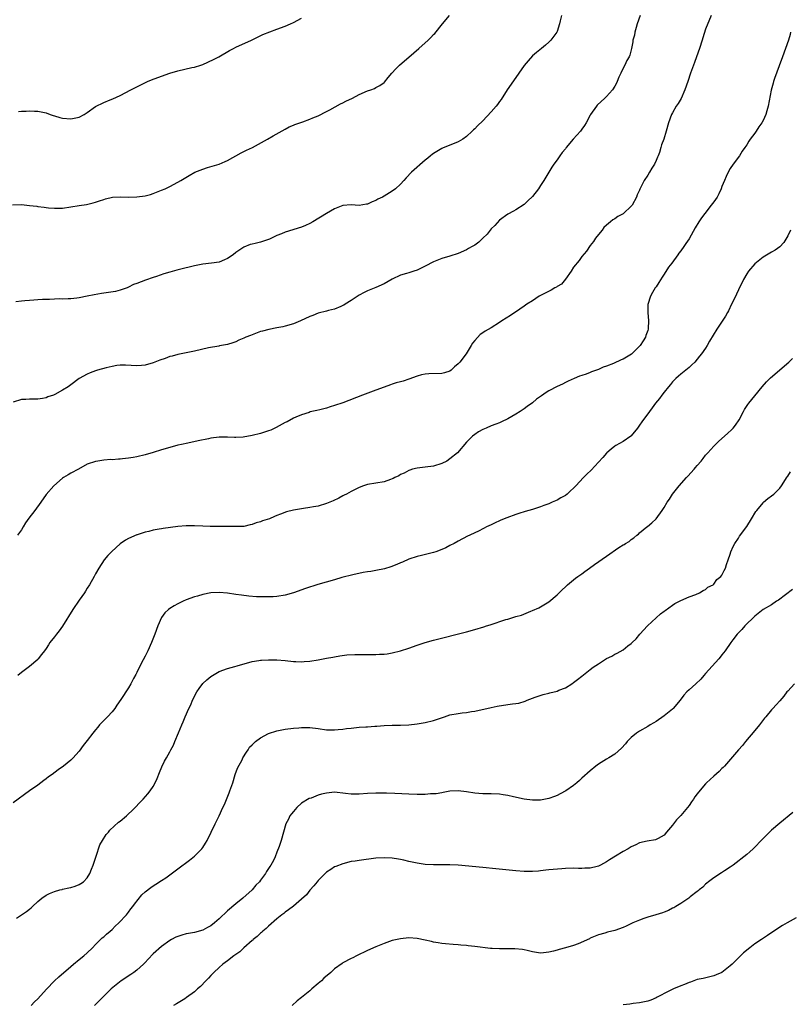
# Model space of a CAD drawing. Units: inches. Extents: x 2643000 to 2646000, y 1557000 to 1560000.
# Drawn here: x 2645141 to 2645328, y 1559335 to 1559574 of the extents above; entities that cross this region are included whole.
import ezdxf

# ---------------------------------------------------------------- set-up
doc = ezdxf.new("R2010")
doc.units = ezdxf.units.IN
doc.header["$MEASUREMENT"] = 0
doc.layers.add('LD26431557_10ft', color=9, linetype='Continuous')

msp = doc.modelspace()

# ---------------------------------------------------------------- linework, layer by layer
at = {"layer": 'LD26431557_10ft'}
for points, elevation in [([(2645138.87, 1559529.13), (2645141, 1559529.18), (2645143, 1559528.98), (2645144.76, 1559528.76), (2645145, 1559528.72), (2645146.55, 1559528.55), (2645147, 1559528.47), (2645147.6, 1559528.4), (2645149, 1559528.28), (2645151, 1559528.33), (2645153, 1559528.65), (2645155, 1559528.98), (2645156.78, 1559529.22), (2645158.41, 1559529.59), (2645159, 1559529.74), (2645159.92, 1559530.08), (2645161, 1559530.41), (2645161.43, 1559530.57), (2645163.07, 1559530.93), (2645165, 1559531.05), (2645167, 1559531.01), (2645169, 1559531.03), (2645171, 1559531.29), (2645172.35, 1559531.65), (2645173, 1559531.85), (2645175, 1559532.63), (2645175.88, 1559533), (2645177, 1559533.56), (2645179, 1559534.59), (2645179.72, 1559535), (2645181.74, 1559536.26), (2645183.12, 1559537), (2645185, 1559537.79), (2645186.18, 1559538.18), (2645189, 1559539.01), (2645190.41, 1559539.59), (2645191, 1559539.88), (2645194.29, 1559541.71), (2645195, 1559542.04), (2645195.62, 1559542.38), (2645197.04, 1559543), (2645200.69, 1559545), (2645202.13, 1559545.86), (2645205, 1559547.42), (2645206.01, 1559547.99), (2645207, 1559548.4), (2645207.39, 1559548.61), (2645209.26, 1559549.26), (2645211, 1559549.9), (2645211.76, 1559550.24), (2645213, 1559550.73), (2645215, 1559551.71), (2645215.85, 1559552.15), (2645218.43, 1559553.57), (2645219, 1559553.84), (2645219.76, 1559554.24), (2645221.33, 1559555), (2645223, 1559555.83), (2645225, 1559556.72), (2645225.8, 1559557), (2645226.65, 1559557.35), (2645227, 1559557.52), (2645227.98, 1559558.02), (2645229, 1559558.75), (2645229.13, 1559558.87), (2645230.04, 1559559.96), (2645230.88, 1559561), (2645231.88, 1559562.12), (2645232.77, 1559563), (2645233.95, 1559564.05), (2645235, 1559564.95), (2645237.45, 1559567), (2645239.69, 1559569), (2645240.35, 1559569.65), (2645241, 1559570.37), (2645241.32, 1559570.68), (2645243.2, 1559573), (2645244.86, 1559575)], 8040), ([(2645291.14, 1559575), (2645290.42, 1559573), (2645290.14, 1559572.14), (2645289.85, 1559571), (2645289.78, 1559570.22), (2645289.4, 1559569), (2645289.39, 1559568.61), (2645289.06, 1559567), (2645288.63, 1559565.37), (2645288.48, 1559565), (2645287.93, 1559564.07), (2645287.42, 1559563), (2645287, 1559562.24), (2645286.45, 1559561), (2645285.96, 1559560.04), (2645285.6, 1559559), (2645285.38, 1559558.62), (2645285, 1559557.89), (2645284.43, 1559557), (2645283, 1559555.4), (2645282.59, 1559555), (2645280.73, 1559553.27), (2645280.52, 1559553), (2645279.11, 1559551), (2645279, 1559550.83), (2645278.04, 1559549), (2645277.64, 1559548.36), (2645277, 1559547.46), (2645276.66, 1559547), (2645274.92, 1559545), (2645273.22, 1559543), (2645273, 1559542.71), (2645272.24, 1559541.76), (2645271.68, 1559541), (2645271, 1559540.02), (2645270.24, 1559539), (2645269.74, 1559538.26), (2645267.81, 1559535), (2645267, 1559533.76), (2645266.47, 1559533), (2645265, 1559531.15), (2645263.91, 1559530.09), (2645263, 1559529.23), (2645261, 1559527.91), (2645260.4, 1559527.6), (2645259, 1559526.82), (2645257, 1559525.37), (2645255.87, 1559524.13), (2645255, 1559523.26), (2645254.01, 1559521.99), (2645253, 1559521), (2645251.97, 1559520.03), (2645251, 1559519.36), (2645250.35, 1559519), (2645249.51, 1559518.49), (2645249, 1559518.22), (2645247, 1559517.33), (2645245, 1559516.66), (2645243, 1559516.1), (2645241, 1559515.27), (2645239, 1559514.21), (2645237, 1559513.26), (2645236.21, 1559513), (2645235, 1559512.63), (2645234.44, 1559512.44), (2645233, 1559512.03), (2645231, 1559511.12), (2645229, 1559509.99), (2645227, 1559509.04), (2645225, 1559508.23), (2645224.18, 1559507.82), (2645223, 1559507.2), (2645221, 1559505.9), (2645219.54, 1559505), (2645219.21, 1559504.79), (2645219, 1559504.68), (2645218.48, 1559504.48), (2645217, 1559503.84), (2645215.49, 1559503.49), (2645215, 1559503.35), (2645213, 1559502.84), (2645211.71, 1559502.29), (2645211, 1559502.04), (2645208.75, 1559501), (2645207, 1559500.27), (2645205, 1559499.66), (2645204.45, 1559499.55), (2645203, 1559499.25), (2645201.08, 1559498.92), (2645199.49, 1559498.51), (2645199, 1559498.36), (2645196.56, 1559497.44), (2645195.49, 1559497), (2645195, 1559496.78), (2645193.73, 1559496.27), (2645193, 1559495.9), (2645192.33, 1559495.67), (2645191, 1559495.25), (2645189.11, 1559494.89), (2645188.87, 1559494.87), (2645186.44, 1559494.44), (2645183, 1559493.64), (2645179, 1559492.84), (2645177.56, 1559492.44), (2645177, 1559492.3), (2645175.89, 1559491.89), (2645174.56, 1559491.44), (2645173, 1559490.8), (2645171, 1559490.24), (2645170.13, 1559490.13), (2645169, 1559490.08), (2645166.27, 1559490.27), (2645165, 1559490.23), (2645164.15, 1559490.15), (2645163, 1559489.93), (2645161.61, 1559489.61), (2645159.47, 1559489), (2645159, 1559488.85), (2645157.66, 1559488.34), (2645157, 1559488.06), (2645155.01, 1559486.99), (2645153, 1559485.43), (2645152.39, 1559485), (2645151, 1559484.16), (2645149.15, 1559483.15), (2645148.82, 1559483), (2645147.45, 1559482.55), (2645147, 1559482.33), (2645146.15, 1559482.15), (2645145, 1559481.97), (2645143, 1559482), (2645142.07, 1559481.93), (2645141, 1559481.9), (2645139, 1559481.28)], 8020), ([(2645272.07, 1559575), (2645271.71, 1559573.71), (2645271.61, 1559573), (2645271, 1559571.15), (2645270.93, 1559571), (2645269.47, 1559569), (2645269, 1559568.52), (2645268.19, 1559567.81), (2645267.23, 1559567), (2645265.98, 1559566.02), (2645265, 1559565.22), (2645263.95, 1559564.05), (2645263, 1559562.86), (2645261.72, 1559561), (2645261, 1559560.01), (2645258.89, 1559557), (2645257.38, 1559554.62), (2645257, 1559554.13), (2645256.53, 1559553.47), (2645256.17, 1559553), (2645255, 1559551.63), (2645253, 1559549.47), (2645251.71, 1559548.29), (2645251, 1559547.51), (2645250.71, 1559547.29), (2645250.38, 1559547), (2645249, 1559545.64), (2645248.09, 1559545), (2645247, 1559544.37), (2645246.05, 1559543.95), (2645245, 1559543.57), (2645243.17, 1559542.83), (2645243, 1559542.75), (2645241, 1559541.59), (2645240.69, 1559541.31), (2645240.28, 1559541), (2645239.6, 1559540.4), (2645239, 1559539.97), (2645235.65, 1559537), (2645234.37, 1559535.63), (2645233.82, 1559535), (2645233, 1559534.14), (2645231.81, 1559533), (2645231, 1559532.44), (2645229, 1559531.21), (2645228.64, 1559531), (2645227.52, 1559530.48), (2645227, 1559530.15), (2645226.14, 1559529.86), (2645225, 1559529.28), (2645224.75, 1559529.25), (2645223, 1559528.98), (2645221, 1559529.1), (2645219, 1559528.91), (2645217, 1559528.13), (2645215, 1559527.03), (2645211.71, 1559525), (2645211, 1559524.61), (2645209.91, 1559524.09), (2645209, 1559523.71), (2645205, 1559522.51), (2645204.12, 1559522.12), (2645203, 1559521.65), (2645201.2, 1559520.8), (2645201, 1559520.72), (2645199, 1559520.08), (2645197.76, 1559519.76), (2645197, 1559519.6), (2645196.54, 1559519.46), (2645195, 1559518.87), (2645193, 1559517.54), (2645192.36, 1559517), (2645191, 1559516.07), (2645190.26, 1559515.74), (2645189, 1559515.24), (2645187.13, 1559515), (2645185, 1559514.75), (2645183, 1559514.3), (2645179.4, 1559513.4), (2645178.74, 1559513.26), (2645177, 1559512.81), (2645175.58, 1559512.42), (2645173.76, 1559511.76), (2645173, 1559511.52), (2645171.15, 1559510.85), (2645169, 1559510.02), (2645168.24, 1559509.76), (2645167, 1559509.13), (2645166.68, 1559509), (2645165, 1559508.4), (2645163.87, 1559508.13), (2645162.17, 1559507.83), (2645160.4, 1559507.6), (2645158.68, 1559507.32), (2645156.94, 1559506.94), (2645155, 1559506.56), (2645154.48, 1559506.48), (2645153, 1559506.31), (2645152.31, 1559506.31), (2645151, 1559506.26), (2645150.29, 1559506.29), (2645149, 1559506.25), (2645147.81, 1559506.19), (2645147, 1559506.18), (2645146.12, 1559506.12), (2645145, 1559506.08), (2645143.98, 1559505.98), (2645143, 1559505.95), (2645141.8, 1559505.8), (2645141, 1559505.77), (2645139.62, 1559505.62)], 8030), ([(2645308.34, 1559575), (2645307, 1559571.7), (2645306.37, 1559569.63), (2645306.2, 1559569), (2645305.57, 1559567), (2645304.85, 1559565), (2645304.34, 1559563.66), (2645304.06, 1559563), (2645303.36, 1559561), (2645302.73, 1559559), (2645302.01, 1559557), (2645301.07, 1559554.93), (2645300.34, 1559553.66), (2645299.87, 1559553), (2645299, 1559551.42), (2645298.75, 1559551), (2645297.99, 1559549), (2645297.45, 1559547), (2645296.87, 1559545), (2645296.34, 1559543.66), (2645296.2, 1559543), (2645295.84, 1559541.84), (2645295.5, 1559541), (2645295.32, 1559540.68), (2645295, 1559539.9), (2645294.59, 1559539), (2645293.99, 1559538.01), (2645293.43, 1559537), (2645293, 1559536.27), (2645292.15, 1559535), (2645291.1, 1559532.9), (2645291, 1559532.63), (2645290.45, 1559531.55), (2645290.24, 1559531), (2645289.17, 1559529), (2645289, 1559528.77), (2645287.1, 1559527), (2645287, 1559526.92), (2645285.73, 1559526.27), (2645285, 1559525.75), (2645284.52, 1559525.48), (2645283.99, 1559525), (2645283, 1559524.22), (2645282.36, 1559523.64), (2645281.89, 1559523), (2645281, 1559521.91), (2645280.34, 1559521), (2645279.79, 1559520.21), (2645279, 1559519.23), (2645278.11, 1559517.89), (2645277, 1559516.61), (2645276.37, 1559515.63), (2645275, 1559513.97), (2645274.44, 1559513), (2645273, 1559511.05), (2645272.09, 1559509.91), (2645271, 1559509.3), (2645270.82, 1559509.18), (2645270.41, 1559509), (2645269.57, 1559508.43), (2645266.62, 1559507), (2645265, 1559505.87), (2645263.62, 1559505), (2645263, 1559504.54), (2645260.89, 1559503.11), (2645260.7, 1559503), (2645259.71, 1559502.29), (2645257.58, 1559501), (2645257, 1559500.6), (2645255, 1559499.3), (2645253.54, 1559498.46), (2645253, 1559498.06), (2645252.34, 1559497.66), (2645251, 1559496.25), (2645250.43, 1559495.57), (2645250.15, 1559495), (2645248.93, 1559493), (2645247.38, 1559491), (2645247, 1559490.59), (2645246.13, 1559489.87), (2645245.3, 1559489), (2645245, 1559488.79), (2645243.65, 1559488.35), (2645243, 1559488.18), (2645239.87, 1559488.13), (2645239, 1559488.04), (2645238.12, 1559487.88), (2645237, 1559487.53), (2645235, 1559486.81), (2645233.63, 1559486.37), (2645233, 1559486.23), (2645231.93, 1559485.93), (2645231, 1559485.64), (2645230.55, 1559485.45), (2645229, 1559484.93), (2645227, 1559484.18), (2645223.74, 1559483), (2645219, 1559481.14), (2645217, 1559480.42), (2645215.89, 1559480.11), (2645215, 1559479.81), (2645213.42, 1559479.42), (2645212.72, 1559479.28), (2645211.09, 1559478.91), (2645210.8, 1559478.8), (2645209, 1559478.23), (2645207.6, 1559477.6), (2645207, 1559477.35), (2645205.47, 1559476.53), (2645205, 1559476.31), (2645202.86, 1559475.14), (2645201.5, 1559474.5), (2645201, 1559474.32), (2645200.02, 1559474.02), (2645199, 1559473.68), (2645197, 1559473.18), (2645194.81, 1559472.81), (2645193, 1559472.71), (2645192.71, 1559472.71), (2645191, 1559472.76), (2645189, 1559472.74), (2645187, 1559472.51), (2645186.41, 1559472.41), (2645183.93, 1559471.93), (2645181.36, 1559471.36), (2645179.86, 1559471), (2645179, 1559470.81), (2645177, 1559470.3), (2645175, 1559469.68), (2645173, 1559469.03), (2645171, 1559468.47), (2645169, 1559468.01), (2645168.11, 1559467.89), (2645167, 1559467.68), (2645165.5, 1559467.5), (2645165, 1559467.47), (2645164.53, 1559467.47), (2645163, 1559467.32), (2645162.67, 1559467.33), (2645161, 1559467.19), (2645159.56, 1559467), (2645159, 1559466.91), (2645157, 1559466.2), (2645154.85, 1559465), (2645153, 1559464.06), (2645152.32, 1559463.68), (2645151.18, 1559463), (2645151, 1559462.87), (2645148.88, 1559461), (2645147, 1559458.86), (2645145.72, 1559457), (2645144.27, 1559455), (2645142.84, 1559453.16), (2645142.02, 1559451.98), (2645141.42, 1559451), (2645141, 1559450.35), (2645140.02, 1559449)], 8010), ([(2645140.28, 1559551.72), (2645141, 1559551.82), (2645142.17, 1559551.83), (2645143, 1559551.9), (2645144.18, 1559551.82), (2645145, 1559551.79), (2645147, 1559551.38), (2645148.02, 1559551), (2645148.75, 1559550.75), (2645149, 1559550.7), (2645150.29, 1559550.29), (2645151, 1559550.13), (2645153, 1559549.94), (2645154.24, 1559550.24), (2645155, 1559550.37), (2645156.22, 1559551), (2645157, 1559551.53), (2645159.01, 1559552.99), (2645161, 1559553.96), (2645162.56, 1559554.56), (2645163.21, 1559554.79), (2645165, 1559555.62), (2645167.56, 1559557), (2645169, 1559557.72), (2645171.63, 1559559), (2645172.6, 1559559.4), (2645175, 1559560.33), (2645177, 1559561.05), (2645179, 1559561.62), (2645182.38, 1559562.38), (2645183, 1559562.49), (2645184.57, 1559563), (2645185, 1559563.16), (2645187.64, 1559564.36), (2645188.91, 1559565), (2645191.5, 1559566.5), (2645192.47, 1559567), (2645193, 1559567.3), (2645196.81, 1559569), (2645199.62, 1559570.38), (2645203, 1559571.67), (2645205, 1559572.47), (2645206.28, 1559573), (2645207, 1559573.32), (2645209, 1559574.33)], 8050), ([(2645327.66, 1559571), (2645327.55, 1559570.45), (2645327.17, 1559569), (2645326.45, 1559567), (2645325.66, 1559565), (2645324.84, 1559562.84), (2645323.74, 1559559.74), (2645323.51, 1559559), (2645323.42, 1559558.58), (2645322.94, 1559556.94), (2645322.21, 1559553), (2645321.91, 1559551.91), (2645321.63, 1559551), (2645321, 1559549.58), (2645320.68, 1559549), (2645319.97, 1559548.03), (2645319.33, 1559547), (2645319, 1559546.52), (2645317.86, 1559545), (2645317.48, 1559544.52), (2645317, 1559543.68), (2645316.56, 1559543), (2645315.89, 1559542.11), (2645315.22, 1559541), (2645313.75, 1559539), (2645313, 1559537.92), (2645312.66, 1559537.34), (2645312.01, 1559535.99), (2645311.61, 1559535), (2645311, 1559533.58), (2645310.78, 1559533), (2645310.21, 1559531.79), (2645309.8, 1559531), (2645309, 1559529.8), (2645308.4, 1559529), (2645306.81, 1559527), (2645306.04, 1559525.96), (2645305.37, 1559525), (2645304.47, 1559523.53), (2645303, 1559520.9), (2645302.23, 1559519.77), (2645301.75, 1559519), (2645301, 1559517.97), (2645300.57, 1559517.43), (2645300.3, 1559517), (2645298.83, 1559515), (2645298.04, 1559513.96), (2645297, 1559512.34), (2645296.46, 1559511.54), (2645295.69, 1559510.31), (2645295, 1559509.26), (2645294.81, 1559509), (2645294.13, 1559507.87), (2645293.63, 1559507), (2645293.02, 1559504.98), (2645292.97, 1559503), (2645293.14, 1559501), (2645293.12, 1559499.12), (2645293.11, 1559499), (2645293, 1559498.66), (2645292.55, 1559497.45), (2645292.47, 1559497), (2645291.85, 1559496.16), (2645291.18, 1559495), (2645289.08, 1559492.92), (2645287.85, 1559492.15), (2645287, 1559491.68), (2645286.5, 1559491.5), (2645284.67, 1559490.67), (2645283, 1559490.01), (2645282.21, 1559489.79), (2645281, 1559489.21), (2645279.35, 1559488.65), (2645279, 1559488.47), (2645278.06, 1559488.06), (2645277, 1559487.76), (2645276.39, 1559487.61), (2645275.15, 1559487), (2645273.66, 1559486.34), (2645273, 1559486.02), (2645272.34, 1559485.66), (2645271, 1559485.06), (2645269, 1559484), (2645268.36, 1559483.64), (2645267.17, 1559482.83), (2645266.01, 1559481.99), (2645265, 1559481.14), (2645263.76, 1559480.24), (2645263, 1559479.63), (2645262.07, 1559479), (2645261, 1559478.34), (2645259, 1559477.21), (2645257.52, 1559476.48), (2645257, 1559476.28), (2645256.09, 1559475.91), (2645255, 1559475.52), (2645253.74, 1559475), (2645253, 1559474.66), (2645251.94, 1559474.06), (2645251, 1559473.45), (2645250.44, 1559473), (2645249, 1559471.55), (2645246.83, 1559469), (2645245, 1559467.5), (2645244.23, 1559467), (2645243, 1559466.37), (2645241, 1559465.77), (2645239, 1559465.52), (2645237, 1559465.3), (2645235.94, 1559465), (2645235.23, 1559464.77), (2645235, 1559464.7), (2645233.91, 1559464.09), (2645233, 1559463.69), (2645232.56, 1559463.44), (2645231.62, 1559463), (2645231.22, 1559462.78), (2645231, 1559462.68), (2645230.53, 1559462.53), (2645229, 1559461.97), (2645225, 1559461.31), (2645224.01, 1559461), (2645223, 1559460.61), (2645221, 1559459.6), (2645219.87, 1559459), (2645219.32, 1559458.68), (2645219, 1559458.54), (2645218.03, 1559457.97), (2645216.65, 1559457.35), (2645215, 1559456.67), (2645213, 1559456.08), (2645211.85, 1559455.85), (2645211, 1559455.71), (2645209.49, 1559455.49), (2645209, 1559455.44), (2645207, 1559455.11), (2645205.33, 1559454.67), (2645203.87, 1559454.13), (2645203, 1559453.76), (2645202.45, 1559453.55), (2645201.17, 1559453), (2645199.51, 1559452.49), (2645199, 1559452.28), (2645197.98, 1559452.02), (2645197, 1559451.6), (2645196.48, 1559451.52), (2645195, 1559451.16), (2645194.85, 1559451.15), (2645193, 1559451.13), (2645192.89, 1559451.11), (2645191, 1559451.14), (2645189.13, 1559451.13), (2645188.9, 1559451.1), (2645186.84, 1559451.16), (2645185, 1559451.24), (2645183, 1559451.29), (2645181, 1559451.27), (2645179, 1559451.11), (2645175.37, 1559450.63), (2645175, 1559450.57), (2645174.44, 1559450.44), (2645173, 1559450.21), (2645171.89, 1559449.89), (2645171, 1559449.73), (2645169.12, 1559449.12), (2645169, 1559449.09), (2645167, 1559448.23), (2645166.23, 1559447.77), (2645165, 1559446.88), (2645162.92, 1559445.08), (2645161.94, 1559444.06), (2645161.12, 1559443), (2645159.78, 1559441), (2645159, 1559439.62), (2645158.63, 1559439), (2645157.54, 1559437), (2645157, 1559436.14), (2645156.58, 1559435.42), (2645156.31, 1559435), (2645155, 1559433.26), (2645153.48, 1559431), (2645151, 1559426.95), (2645150.18, 1559425.82), (2645149.49, 1559425), (2645149, 1559424.34), (2645147.93, 1559423), (2645147.55, 1559422.45), (2645147, 1559421.57), (2645146.6, 1559421), (2645145.9, 1559420.1), (2645145.1, 1559419), (2645145, 1559418.9), (2645143, 1559417.18), (2645141, 1559415.72), (2645140.16, 1559415)], 8000), ([(2645327.65, 1559523), (2645327, 1559521.6), (2645325.99, 1559520.01), (2645325, 1559518.91), (2645323.87, 1559518.13), (2645323, 1559517.62), (2645322.64, 1559517.36), (2645321, 1559516.43), (2645319, 1559514.79), (2645317.46, 1559513), (2645317, 1559512.35), (2645316.22, 1559511), (2645315, 1559508.5), (2645314.54, 1559507.46), (2645313.61, 1559505.61), (2645313.34, 1559505), (2645312.57, 1559503.43), (2645312.32, 1559503), (2645311.87, 1559502.13), (2645309.79, 1559499), (2645307.96, 1559496.04), (2645307.39, 1559495), (2645307, 1559494.38), (2645306.02, 1559493), (2645305.55, 1559492.45), (2645305, 1559491.68), (2645304.4, 1559491), (2645303.67, 1559490.33), (2645303, 1559489.66), (2645302.23, 1559489), (2645301, 1559488.06), (2645300.43, 1559487.57), (2645299.8, 1559487), (2645299.39, 1559486.61), (2645299, 1559486.18), (2645298.48, 1559485.52), (2645297.99, 1559485), (2645297, 1559483.67), (2645296.43, 1559483), (2645295.83, 1559482.17), (2645294.85, 1559481), (2645294.08, 1559479.92), (2645293.44, 1559479), (2645291.54, 1559476.46), (2645291, 1559475.66), (2645290.52, 1559475), (2645289, 1559473.09), (2645288.91, 1559473), (2645287, 1559471.77), (2645285.24, 1559470.76), (2645285, 1559470.59), (2645284.11, 1559469.89), (2645283.08, 1559469), (2645283, 1559468.92), (2645282.13, 1559467.87), (2645281, 1559466.72), (2645279.22, 1559464.78), (2645278.2, 1559463.8), (2645277.43, 1559463), (2645275.55, 1559461), (2645275.27, 1559460.73), (2645275, 1559460.42), (2645274.23, 1559459.77), (2645273.45, 1559459), (2645273, 1559458.67), (2645271.92, 1559458.08), (2645271, 1559457.54), (2645269.83, 1559457), (2645269, 1559456.65), (2645267.78, 1559456.22), (2645267, 1559455.9), (2645265, 1559455.25), (2645263.25, 1559454.75), (2645261.73, 1559454.27), (2645261, 1559454.03), (2645258.76, 1559453.24), (2645257.34, 1559452.66), (2645257, 1559452.5), (2645255.95, 1559452.05), (2645255, 1559451.55), (2645253.84, 1559451), (2645253.29, 1559450.71), (2645253, 1559450.54), (2645252.08, 1559450.08), (2645249.83, 1559449), (2645249.25, 1559448.75), (2645247, 1559447.59), (2645245.99, 1559447), (2645245, 1559446.5), (2645244.02, 1559445.98), (2645243, 1559445.55), (2645241.53, 1559445), (2645241, 1559444.83), (2645238.12, 1559444.12), (2645237, 1559443.88), (2645235, 1559443.2), (2645233.51, 1559442.49), (2645233, 1559442.29), (2645232.12, 1559441.88), (2645230.65, 1559441.35), (2645229.11, 1559440.89), (2645227, 1559440.43), (2645225.8, 1559440.2), (2645225, 1559440.1), (2645223.93, 1559439.93), (2645221.43, 1559439.43), (2645218.74, 1559438.74), (2645217, 1559438.23), (2645212.91, 1559437.09), (2645209.91, 1559436.09), (2645207, 1559435.04), (2645205, 1559434.47), (2645203, 1559434.14), (2645202.1, 1559434.1), (2645201, 1559434.03), (2645199, 1559434.05), (2645198.09, 1559434.09), (2645196.23, 1559434.23), (2645194.45, 1559434.45), (2645193, 1559434.67), (2645191, 1559434.93), (2645189, 1559435.09), (2645187, 1559435.02), (2645185, 1559434.65), (2645183.76, 1559434.24), (2645183, 1559434.04), (2645181, 1559433.31), (2645180.25, 1559433), (2645179, 1559432.39), (2645178.09, 1559431.91), (2645177, 1559431.23), (2645176.67, 1559431), (2645175.82, 1559430.18), (2645174.97, 1559429.03), (2645174.11, 1559427), (2645173.37, 1559425), (2645172.56, 1559423), (2645171.65, 1559421), (2645171, 1559419.67), (2645170.08, 1559417.92), (2645169, 1559415.71), (2645168.74, 1559415.26), (2645168.24, 1559414.24), (2645167.57, 1559413), (2645167, 1559412.01), (2645165.16, 1559409.16), (2645164.2, 1559407.8), (2645163.67, 1559407), (2645163, 1559406.22), (2645161.89, 1559405), (2645161, 1559404.09), (2645159.97, 1559403), (2645159.52, 1559402.48), (2645159, 1559401.79), (2645158.36, 1559401), (2645157, 1559399.24), (2645155.98, 1559398.02), (2645155, 1559396.67), (2645154.23, 1559395.77), (2645153.55, 1559395), (2645153, 1559394.48), (2645151.19, 1559393), (2645149.89, 1559392.11), (2645148.46, 1559391), (2645147.6, 1559390.4), (2645147, 1559389.93), (2645146.45, 1559389.55), (2645145.75, 1559389), (2645145, 1559388.44), (2645142.95, 1559387), (2645139, 1559384.16)], 7990), ([(2645139.81, 1559356.19), (2645142.26, 1559357.74), (2645143, 1559358.38), (2645143.36, 1559358.64), (2645143.71, 1559359), (2645145, 1559360.18), (2645145.98, 1559361), (2645147, 1559361.75), (2645147.83, 1559362.17), (2645149, 1559362.65), (2645150.3, 1559363), (2645150.87, 1559363.13), (2645151, 1559363.15), (2645152.49, 1559363.51), (2645153, 1559363.61), (2645154.05, 1559363.95), (2645155, 1559364.3), (2645155.46, 1559364.54), (2645156.05, 1559365), (2645157, 1559365.93), (2645157.62, 1559367), (2645158.01, 1559368.01), (2645158.43, 1559369), (2645159.17, 1559371.17), (2645160.07, 1559373.93), (2645160.66, 1559375), (2645161.56, 1559376.44), (2645162.11, 1559377), (2645162.5, 1559377.5), (2645164.6, 1559379.4), (2645165, 1559379.7), (2645166.5, 1559381), (2645167, 1559381.44), (2645167.81, 1559382.19), (2645170.52, 1559385), (2645171.7, 1559386.3), (2645172.25, 1559387), (2645173, 1559388.12), (2645173.49, 1559389), (2645173.96, 1559390.04), (2645174.53, 1559391.47), (2645175.11, 1559392.89), (2645175.76, 1559394.24), (2645176.2, 1559395), (2645177, 1559396.49), (2645177.3, 1559397), (2645177.87, 1559398.13), (2645178.25, 1559399), (2645179.11, 1559401.11), (2645179.91, 1559403), (2645180.27, 1559403.73), (2645180.77, 1559405), (2645181.64, 1559407), (2645182.09, 1559407.91), (2645182.56, 1559409), (2645183.59, 1559411), (2645184.15, 1559411.85), (2645185, 1559413.05), (2645186.02, 1559413.98), (2645187, 1559414.78), (2645187.35, 1559415), (2645189, 1559415.95), (2645191, 1559416.71), (2645192.82, 1559417.18), (2645193.34, 1559417.34), (2645197, 1559418.38), (2645198.62, 1559418.62), (2645199, 1559418.69), (2645199.28, 1559418.71), (2645201, 1559418.79), (2645203, 1559418.78), (2645205, 1559418.63), (2645207, 1559418.39), (2645207.62, 1559418.38), (2645209, 1559418.29), (2645209.64, 1559418.36), (2645211, 1559418.46), (2645213, 1559418.81), (2645215, 1559419.19), (2645216.55, 1559419.45), (2645217, 1559419.55), (2645218.25, 1559419.75), (2645220, 1559420), (2645221.89, 1559420.11), (2645223.88, 1559420.12), (2645227, 1559420.11), (2645227.87, 1559420.13), (2645229, 1559420.19), (2645229.73, 1559420.27), (2645231, 1559420.47), (2645233.02, 1559420.98), (2645235, 1559421.65), (2645237, 1559422.35), (2645239, 1559423.01), (2645241, 1559423.56), (2645249, 1559425.62), (2645251, 1559426.16), (2645253.21, 1559426.79), (2645253.89, 1559427), (2645254.73, 1559427.27), (2645258.55, 1559428.55), (2645259, 1559428.69), (2645259.26, 1559428.74), (2645261, 1559429.3), (2645262.36, 1559429.64), (2645264.59, 1559430.59), (2645265, 1559430.73), (2645266.56, 1559431.44), (2645267, 1559431.68), (2645269, 1559432.88), (2645271, 1559434.54), (2645271.48, 1559435), (2645272.24, 1559435.76), (2645273, 1559436.48), (2645273.26, 1559436.74), (2645273.55, 1559437), (2645275, 1559438.16), (2645275.44, 1559438.56), (2645276.03, 1559439), (2645277, 1559439.68), (2645277.75, 1559440.25), (2645278.84, 1559441), (2645280.09, 1559441.91), (2645283, 1559443.94), (2645286, 1559446), (2645287, 1559446.64), (2645287.25, 1559446.75), (2645287.57, 1559447), (2645288.49, 1559447.51), (2645289, 1559447.98), (2645289.61, 1559448.39), (2645290.3, 1559449), (2645290.72, 1559449.28), (2645291, 1559449.55), (2645292.75, 1559451), (2645292.9, 1559451.1), (2645294.01, 1559451.99), (2645295, 1559453), (2645296.5, 1559455), (2645297, 1559455.75), (2645297.71, 1559457), (2645298.24, 1559457.76), (2645299, 1559459), (2645300.63, 1559461), (2645302.42, 1559463), (2645302.71, 1559463.29), (2645304.25, 1559465), (2645304.61, 1559465.39), (2645305, 1559465.91), (2645305.95, 1559467), (2645306.42, 1559467.58), (2645307, 1559468.38), (2645307.3, 1559468.7), (2645307.54, 1559469), (2645309, 1559470.63), (2645310.21, 1559471.79), (2645312.35, 1559473.65), (2645313.37, 1559474.63), (2645313.7, 1559475), (2645314.27, 1559475.73), (2645315.14, 1559477), (2645316.24, 1559479), (2645316.5, 1559479.5), (2645317.29, 1559480.71), (2645317.54, 1559481), (2645319, 1559482.78), (2645320.76, 1559485), (2645321.81, 1559486.19), (2645322.58, 1559487), (2645322.8, 1559487.2), (2645327.23, 1559491), (2645328.14, 1559491.86)], 7980), ([(2645143.4, 1559335), (2645144.16, 1559335.84), (2645145, 1559336.61), (2645147.08, 1559338.92), (2645149, 1559341), (2645150.06, 1559341.94), (2645153, 1559344.46), (2645153.68, 1559345), (2645155, 1559346.13), (2645156.16, 1559347), (2645157, 1559347.78), (2645158.28, 1559349), (2645159, 1559349.75), (2645160.23, 1559351), (2645160.63, 1559351.37), (2645161, 1559351.67), (2645161.69, 1559352.31), (2645162.54, 1559353), (2645163, 1559353.41), (2645163.79, 1559354.21), (2645164.66, 1559355), (2645166.51, 1559357), (2645167, 1559357.6), (2645167.59, 1559358.41), (2645168.07, 1559359), (2645168.43, 1559359.57), (2645170.2, 1559361.8), (2645171, 1559362.52), (2645172.4, 1559363.6), (2645173, 1559364.03), (2645173.63, 1559364.37), (2645175, 1559365.3), (2645176.07, 1559365.93), (2645177, 1559366.65), (2645179, 1559368.1), (2645181.8, 1559370.2), (2645183, 1559371.19), (2645184.78, 1559373), (2645185, 1559373.29), (2645185.69, 1559374.31), (2645186.06, 1559375), (2645188, 1559379), (2645188.36, 1559379.64), (2645189.01, 1559380.99), (2645189.9, 1559383), (2645190.25, 1559383.75), (2645191.44, 1559386.56), (2645191.61, 1559387), (2645192.29, 1559389), (2645192.91, 1559391), (2645193.48, 1559392.52), (2645194.54, 1559394.54), (2645194.76, 1559395), (2645195.59, 1559396.41), (2645195.99, 1559397), (2645196.39, 1559397.61), (2645197, 1559398.2), (2645197.38, 1559398.62), (2645197.83, 1559399), (2645199, 1559399.88), (2645201, 1559400.92), (2645203, 1559401.61), (2645205, 1559402.01), (2645207, 1559402.26), (2645208.32, 1559402.32), (2645209, 1559402.39), (2645209.6, 1559402.4), (2645211, 1559402.36), (2645213, 1559402.13), (2645215, 1559401.86), (2645216.16, 1559401.84), (2645217, 1559401.8), (2645217.87, 1559401.87), (2645219, 1559401.99), (2645219.89, 1559402.11), (2645221, 1559402.24), (2645223, 1559402.44), (2645224.57, 1559402.57), (2645225, 1559402.58), (2645226.73, 1559402.73), (2645227.28, 1559402.72), (2645229, 1559402.86), (2645231, 1559402.92), (2645233, 1559402.96), (2645235, 1559403.07), (2645237, 1559403.27), (2645239, 1559403.58), (2645241, 1559404.07), (2645241.7, 1559404.3), (2645243.66, 1559405), (2645245, 1559405.42), (2645247, 1559405.8), (2645247.92, 1559405.92), (2645249, 1559406.03), (2645250.26, 1559406.26), (2645251, 1559406.36), (2645255, 1559407.26), (2645256.44, 1559407.56), (2645259, 1559407.93), (2645260.13, 1559408.13), (2645261, 1559408.2), (2645261.7, 1559408.3), (2645263.22, 1559408.78), (2645263.74, 1559409), (2645265, 1559409.48), (2645265.71, 1559409.71), (2645267.59, 1559410.41), (2645269, 1559410.73), (2645269.2, 1559410.8), (2645271, 1559411.23), (2645271.41, 1559411.41), (2645273, 1559412.03), (2645274.58, 1559413), (2645275, 1559413.29), (2645275.97, 1559414.03), (2645277, 1559414.86), (2645279, 1559416.45), (2645279.76, 1559417), (2645281, 1559417.86), (2645283, 1559419.09), (2645284.28, 1559419.72), (2645285, 1559420.16), (2645285.59, 1559420.41), (2645287, 1559421.25), (2645288.17, 1559422.17), (2645289, 1559422.77), (2645289.22, 1559423), (2645290.14, 1559423.86), (2645291.09, 1559425), (2645292.96, 1559427), (2645296.08, 1559429.92), (2645297, 1559430.6), (2645297.22, 1559430.78), (2645299, 1559432.05), (2645299.57, 1559432.43), (2645300.67, 1559433), (2645301, 1559433.19), (2645303, 1559434.08), (2645304.67, 1559434.67), (2645305.51, 1559435), (2645306.43, 1559435.57), (2645307, 1559435.87), (2645307.6, 1559436.4), (2645308.84, 1559437), (2645309, 1559437.15), (2645309.75, 1559438.25), (2645310.76, 1559439), (2645311, 1559439.32), (2645311.51, 1559440.49), (2645311.84, 1559441), (2645312.11, 1559441.89), (2645312.53, 1559443), (2645313, 1559444.42), (2645313.15, 1559445), (2645313.69, 1559446.31), (2645314.08, 1559447), (2645315, 1559448.33), (2645315.25, 1559448.75), (2645317, 1559451.16), (2645318.17, 1559453), (2645319.24, 1559454.76), (2645319.43, 1559455), (2645321, 1559456.89), (2645321.11, 1559457), (2645322.11, 1559457.89), (2645323, 1559458.54), (2645323.56, 1559459), (2645324.31, 1559459.69), (2645325, 1559460.39), (2645325.47, 1559461), (2645326.85, 1559463.15), (2645327, 1559463.36), (2645327.62, 1559464.38)], 7970), ([(2645328.15, 1559435.85), (2645324.71, 1559433.29), (2645324.25, 1559433), (2645323, 1559432.14), (2645320.99, 1559431), (2645319, 1559429.34), (2645316.56, 1559427), (2645315.85, 1559426.15), (2645315, 1559425.34), (2645314.67, 1559425), (2645313.61, 1559423.61), (2645313.17, 1559423), (2645311.78, 1559421), (2645311, 1559419.98), (2645310.6, 1559419.4), (2645310.27, 1559419), (2645307, 1559415.45), (2645306.59, 1559415), (2645305.86, 1559414.14), (2645304.67, 1559413), (2645303, 1559411.52), (2645302.49, 1559411), (2645301.77, 1559410.23), (2645300.82, 1559409), (2645299.16, 1559407), (2645299, 1559406.85), (2645297, 1559405.2), (2645295, 1559403.83), (2645294.47, 1559403.53), (2645293.58, 1559403), (2645293, 1559402.63), (2645291, 1559401.52), (2645290.22, 1559401), (2645289, 1559399.98), (2645288.02, 1559399), (2645287.58, 1559398.42), (2645286.63, 1559397.37), (2645285, 1559395.92), (2645283.55, 1559395), (2645283, 1559394.7), (2645281, 1559393.47), (2645280.39, 1559393), (2645279, 1559391.9), (2645277, 1559390.09), (2645276.44, 1559389.56), (2645275.81, 1559389), (2645275, 1559388.35), (2645273.11, 1559387), (2645271.73, 1559386.27), (2645271, 1559385.94), (2645270.33, 1559385.67), (2645269, 1559385.18), (2645267, 1559384.77), (2645265, 1559384.76), (2645263, 1559385.03), (2645260.39, 1559385.61), (2645259, 1559385.89), (2645257.92, 1559386.08), (2645257, 1559386.2), (2645255, 1559386.32), (2645253, 1559386.34), (2645251, 1559386.47), (2645249, 1559386.8), (2645247, 1559387.05), (2645245, 1559386.94), (2645243.38, 1559386.62), (2645243, 1559386.58), (2645241.67, 1559386.33), (2645241, 1559386.28), (2645240.27, 1559386.27), (2645239, 1559386.17), (2645237, 1559386.17), (2645235, 1559386.22), (2645231.63, 1559386.37), (2645229.57, 1559386.43), (2645227, 1559386.46), (2645225, 1559386.4), (2645223, 1559386.24), (2645221.77, 1559386.23), (2645221, 1559386.19), (2645219.62, 1559386.38), (2645217, 1559386.69), (2645215, 1559386.5), (2645213.81, 1559386.19), (2645213, 1559385.95), (2645211.29, 1559385.29), (2645210.86, 1559385.14), (2645209, 1559384.02), (2645207.83, 1559383), (2645207, 1559382.04), (2645206.56, 1559381.44), (2645206.17, 1559381), (2645205.84, 1559380.16), (2645205.18, 1559379), (2645204.64, 1559377), (2645204.04, 1559375), (2645203.57, 1559373.57), (2645203, 1559372.16), (2645202.57, 1559371), (2645202.16, 1559370.16), (2645201.54, 1559369), (2645201.29, 1559368.71), (2645201, 1559368.22), (2645200.49, 1559367.51), (2645200.24, 1559367), (2645199, 1559365.34), (2645198.77, 1559365), (2645197.87, 1559364.13), (2645196.98, 1559363), (2645194.7, 1559361), (2645193, 1559359.66), (2645191, 1559357.93), (2645189, 1559355.99), (2645187.87, 1559355), (2645187, 1559354.33), (2645186.12, 1559353.88), (2645185, 1559353.27), (2645183, 1559352.71), (2645181.54, 1559352.46), (2645181, 1559352.33), (2645179.96, 1559352.04), (2645179, 1559351.74), (2645178.48, 1559351.52), (2645177.43, 1559351), (2645177, 1559350.76), (2645175, 1559349.29), (2645173, 1559347.49), (2645171.78, 1559346.22), (2645171, 1559345.42), (2645170.63, 1559345), (2645169, 1559343.57), (2645168.26, 1559343), (2645167.53, 1559342.47), (2645165.22, 1559341), (2645162.77, 1559339), (2645161, 1559337.25), (2645159.88, 1559336.12), (2645158.71, 1559335)], 7960), ([(2645328.6, 1559413), (2645327, 1559411.23), (2645326.77, 1559411), (2645326.01, 1559409.99), (2645325, 1559408.89), (2645324.12, 1559407.88), (2645323.32, 1559407), (2645323, 1559406.68), (2645321.65, 1559405), (2645321.35, 1559404.65), (2645320.08, 1559403), (2645319, 1559401.69), (2645316.68, 1559399), (2645315.96, 1559398.04), (2645314.99, 1559397), (2645311.59, 1559393), (2645311.3, 1559392.7), (2645311, 1559392.43), (2645310.3, 1559391.7), (2645309, 1559390.58), (2645307.27, 1559389), (2645307, 1559388.72), (2645305.29, 1559386.71), (2645305, 1559386.29), (2645304.44, 1559385.56), (2645304.09, 1559385), (2645303.61, 1559384.39), (2645303, 1559383.5), (2645302.64, 1559383), (2645301, 1559381.07), (2645299.99, 1559380.01), (2645299.2, 1559379), (2645299, 1559378.7), (2645297.53, 1559377), (2645297, 1559376.31), (2645295.5, 1559375.5), (2645295, 1559375.21), (2645294.83, 1559375.17), (2645292.86, 1559374.86), (2645291, 1559374.44), (2645290.06, 1559373.95), (2645289, 1559373.48), (2645288.25, 1559373), (2645287, 1559372.3), (2645285.18, 1559371.18), (2645283.68, 1559370.32), (2645283, 1559369.82), (2645281.51, 1559369), (2645281, 1559368.78), (2645280.69, 1559368.69), (2645279, 1559368.32), (2645277.71, 1559368.29), (2645277, 1559368.22), (2645276.21, 1559368.21), (2645275, 1559368.25), (2645273, 1559368.19), (2645272.14, 1559368.14), (2645270.05, 1559367.95), (2645269, 1559367.87), (2645268.24, 1559367.76), (2645267, 1559367.64), (2645266.45, 1559367.55), (2645265, 1559367.45), (2645263.47, 1559367.47), (2645263, 1559367.46), (2645261, 1559367.62), (2645256.15, 1559368.15), (2645253, 1559368.47), (2645246.98, 1559368.98), (2645245, 1559369.08), (2645241, 1559369.11), (2645239, 1559369.21), (2645237, 1559369.48), (2645235, 1559369.91), (2645233.78, 1559370.22), (2645233, 1559370.4), (2645232.47, 1559370.47), (2645231, 1559370.73), (2645229, 1559370.81), (2645227, 1559370.67), (2645223, 1559370.14), (2645222.01, 1559369.99), (2645221, 1559369.87), (2645219, 1559369.37), (2645217.31, 1559368.69), (2645217, 1559368.58), (2645216.05, 1559367.95), (2645215, 1559367.32), (2645213, 1559365.32), (2645212.74, 1559365), (2645212, 1559364), (2645211, 1559362.92), (2645210.15, 1559361.85), (2645209, 1559360.73), (2645207, 1559359.08), (2645205.84, 1559358.16), (2645205, 1559357.59), (2645204.68, 1559357.32), (2645204.23, 1559357), (2645203, 1559355.97), (2645201, 1559354.25), (2645200.37, 1559353.63), (2645199.56, 1559353), (2645199.28, 1559352.72), (2645199, 1559352.5), (2645198.25, 1559351.75), (2645197.28, 1559351), (2645197.15, 1559350.85), (2645197, 1559350.75), (2645194.94, 1559349), (2645193.97, 1559348.03), (2645193, 1559347.37), (2645192.52, 1559347), (2645191, 1559345.82), (2645189.91, 1559345), (2645189, 1559344.22), (2645187.67, 1559343), (2645187.37, 1559342.63), (2645187, 1559342.29), (2645186.4, 1559341.6), (2645185.75, 1559341), (2645184.44, 1559339.56), (2645183.75, 1559339), (2645183, 1559338.31), (2645181.1, 1559336.9), (2645180.64, 1559336.64), (2645178.61, 1559335.39), (2645177.89, 1559335)], 7950), ([(2645328.19, 1559381.81), (2645325, 1559379.23), (2645323, 1559377.47), (2645320.73, 1559375.27), (2645320.5, 1559375), (2645319, 1559373.39), (2645318.58, 1559373), (2645317.72, 1559372.28), (2645317, 1559371.63), (2645313.68, 1559369), (2645313, 1559368.5), (2645311.61, 1559367.61), (2645310.88, 1559367.12), (2645309, 1559365.91), (2645307.76, 1559365), (2645307.36, 1559364.64), (2645307, 1559364.39), (2645306.35, 1559363.65), (2645305.45, 1559363), (2645305.25, 1559362.75), (2645305, 1559362.59), (2645303.32, 1559361.32), (2645302.97, 1559361.03), (2645301, 1559359.71), (2645299.77, 1559359), (2645299.32, 1559358.68), (2645299, 1559358.55), (2645298.02, 1559357.98), (2645297, 1559357.59), (2645296.56, 1559357.44), (2645294.93, 1559356.93), (2645293, 1559356.39), (2645292.05, 1559356.05), (2645291, 1559355.7), (2645289.38, 1559355), (2645287.76, 1559354.24), (2645287, 1559353.9), (2645285, 1559353.18), (2645283.23, 1559352.77), (2645282.55, 1559352.55), (2645281, 1559352.13), (2645280.19, 1559351.81), (2645279, 1559351.29), (2645278.82, 1559351.18), (2645276.08, 1559349.92), (2645275, 1559349.56), (2645273, 1559348.95), (2645271.47, 1559348.53), (2645271, 1559348.37), (2645270.13, 1559348.13), (2645269, 1559347.88), (2645267.72, 1559347.72), (2645267, 1559347.69), (2645265, 1559348), (2645263.71, 1559348.29), (2645263, 1559348.5), (2645262.59, 1559348.59), (2645260.73, 1559348.73), (2645257, 1559348.69), (2645255.21, 1559348.79), (2645254.82, 1559348.82), (2645251, 1559349.31), (2645249.45, 1559349.45), (2645249, 1559349.51), (2645247.6, 1559349.6), (2645247, 1559349.66), (2645245.75, 1559349.75), (2645243.92, 1559349.92), (2645243, 1559350.02), (2645242.16, 1559350.16), (2645241, 1559350.37), (2645240.48, 1559350.48), (2645239, 1559350.84), (2645237, 1559351.24), (2645235, 1559351.38), (2645233, 1559351.18), (2645231, 1559350.72), (2645229, 1559350.05), (2645227, 1559349.22), (2645225, 1559348.3), (2645222.31, 1559347), (2645221.45, 1559346.55), (2645221, 1559346.35), (2645219, 1559345.3), (2645218.81, 1559345.19), (2645217, 1559343.86), (2645216.08, 1559343), (2645214.4, 1559341.6), (2645213.81, 1559341), (2645213, 1559340.28), (2645211.51, 1559339), (2645211, 1559338.51), (2645209, 1559336.91), (2645207.91, 1559336.09), (2645206.73, 1559335)], 7940), ([(2645329, 1559356.26), (2645326.83, 1559355), (2645325.66, 1559354.34), (2645323.62, 1559353), (2645322.07, 1559351.93), (2645320.57, 1559351), (2645319, 1559349.92), (2645317.73, 1559349), (2645316.26, 1559347.74), (2645315.23, 1559346.77), (2645313.48, 1559345), (2645313, 1559344.58), (2645311, 1559343.01), (2645309.57, 1559342.43), (2645309, 1559342.14), (2645308.06, 1559341.94), (2645306.45, 1559341.55), (2645305, 1559341.26), (2645303.33, 1559340.67), (2645303, 1559340.58), (2645301.9, 1559340.1), (2645301, 1559339.76), (2645299.25, 1559339), (2645297, 1559337.87), (2645296.41, 1559337.59), (2645295.24, 1559337), (2645295, 1559336.86), (2645293.72, 1559336.28), (2645293, 1559336.04), (2645291.82, 1559335.82), (2645291, 1559335.62), (2645289.45, 1559335.45), (2645288.67, 1559335.33), (2645287, 1559335.11)], 7930)]:
    msp.add_lwpolyline(points, dxfattribs=dict(at, elevation=elevation))

doc.saveas('drawing.dxf')
